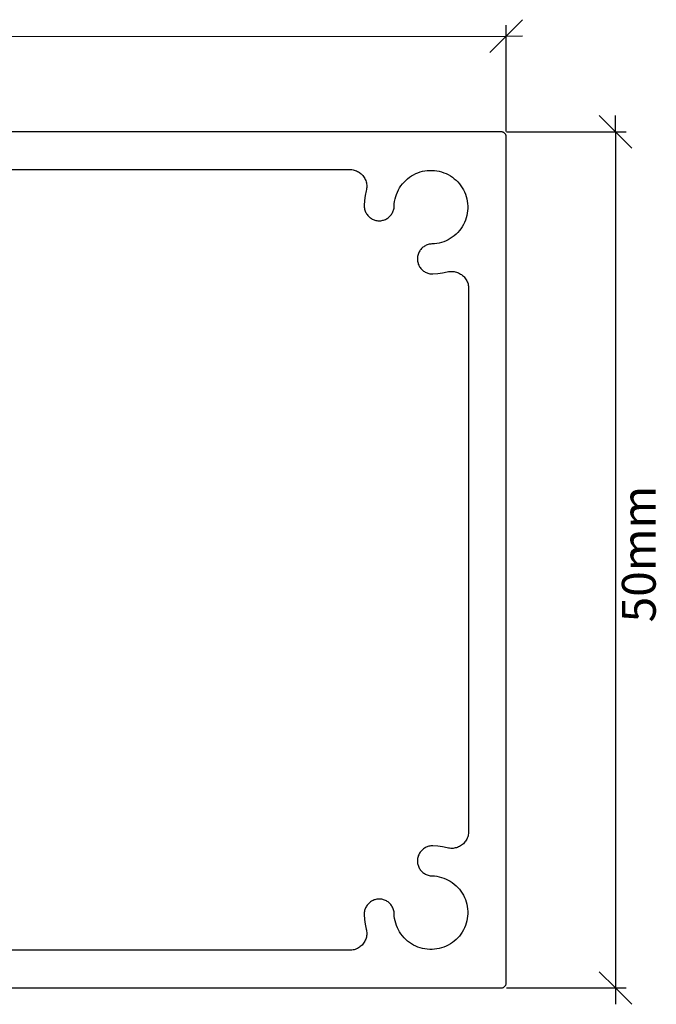
# Model space of a CAD drawing. Units: millimetres. Extents: x -114 to 129, y -26 to 43.
# Drawn here: x 86 to 129, y -26 to 40 of the extents above; entities that cross this region are included whole.
import ezdxf

# ---------------------------------------------------------------- set-up
doc = ezdxf.new("R2010")
doc.units = ezdxf.units.MM
doc.styles.add('Tahoma', font='Tahoma.ttf')

msp = doc.modelspace()

# ---------------------------------------------------------------- linework, layer by layer
at = {"color": 250, "true_color": 0x3f3f3f}
for p, q in [((119.828, 40.327), (118.725, 39.222)), ((118.731, 32.754), (118.724, 39.958)), ((-113.241, 38.986), (118.725, 39.222)), ((118.725, 39.222), (117.621, 38.116)), ((118.725, 39.222), (119.83, 39.223)), ((125.016, 33.838), (126.121, 32.734)), ((126.121, 32.734), (126.121, 33.838)), ((118.752, 32.734), (126.857, 32.734)), ((126.121, 32.734), (127.225, 31.629)), ((126.121, 32.734), (126.121, -25.256)), ((126.121, -25.256), (125.016, -24.151)), ((118.752, -25.256), (126.857, -25.256)), ((127.225, -26.361), (126.121, -25.256)), ((126.121, -25.256), (126.121, -26.361))]:
    msp.add_line(p, q, dxfattribs=at)
for p, q in [((118.384, 32.734), (61.183, 32.728)), ((118.416, 32.732), (118.384, 32.734)), ((118.448, 32.728), (118.416, 32.732)), ((118.479, 32.72), (118.448, 32.728)), ((118.51, 32.71), (118.479, 32.72)), ((118.539, 32.697), (118.51, 32.71)), ((118.567, 32.681), (118.539, 32.697)), ((118.594, 32.663), (118.567, 32.681)), ((118.618, 32.643), (118.594, 32.663)), ((118.641, 32.62), (118.618, 32.643)), ((118.662, 32.595), (118.641, 32.62)), ((118.68, 32.569), (118.662, 32.595)), ((118.695, 32.541), (118.68, 32.569)), ((118.708, 32.511), (118.695, 32.541)), ((118.719, 32.481), (118.708, 32.511)), ((118.726, 32.45), (118.719, 32.481)), ((118.73, 32.418), (118.726, 32.45)), ((118.732, 32.386), (118.73, 32.418)), ((118.732, -24.908), (118.732, 32.386)), ((82.377, 30.182), (108.119, 30.182)), ((108.119, 30.182), (108.197, 30.18)), ((108.197, 30.18), (108.275, 30.172)), ((108.275, 30.172), (108.351, 30.159)), ((108.351, 30.159), (108.427, 30.14)), ((108.427, 30.14), (108.502, 30.117)), ((108.502, 30.117), (108.575, 30.089)), ((108.575, 30.089), (108.645, 30.056)), ((108.645, 30.056), (108.714, 30.018)), ((108.714, 30.018), (108.779, 29.976)), ((112.744, 29.962), (112.898, 30.015)), ((112.898, 30.015), (113.056, 30.058)), ((113.056, 30.058), (113.217, 30.09)), ((113.217, 30.09), (113.379, 30.112)), ((113.379, 30.112), (113.542, 30.123)), ((113.542, 30.123), (113.705, 30.123)), ((113.705, 30.123), (113.869, 30.113)), ((113.869, 30.113), (114.031, 30.092)), ((114.031, 30.092), (114.191, 30.06)), ((114.191, 30.06), (114.35, 30.018)), ((114.35, 30.018), (114.505, 29.965)), ((108.779, 29.976), (108.842, 29.929)), ((108.842, 29.929), (108.901, 29.878)), ((108.901, 29.878), (108.957, 29.824)), ((108.957, 29.824), (109.009, 29.765)), ((109.009, 29.765), (109.057, 29.704)), ((109.057, 29.704), (109.101, 29.639)), ((109.101, 29.639), (109.14, 29.572)), ((109.14, 29.572), (109.175, 29.502)), ((109.175, 29.502), (109.205, 29.429)), ((109.205, 29.429), (109.23, 29.355)), ((109.23, 29.355), (109.25, 29.28)), ((111.802, 29.328), (111.917, 29.444)), ((111.917, 29.444), (112.04, 29.552)), ((112.04, 29.552), (112.169, 29.652)), ((112.169, 29.652), (112.305, 29.744)), ((112.305, 29.744), (112.446, 29.826)), ((112.446, 29.826), (112.593, 29.899)), ((112.593, 29.899), (112.744, 29.962)), ((114.505, 29.965), (114.656, 29.903)), ((114.656, 29.903), (114.803, 29.831)), ((114.803, 29.831), (114.944, 29.749)), ((114.944, 29.749), (115.08, 29.658)), ((115.08, 29.658), (115.21, 29.559)), ((115.21, 29.559), (115.333, 29.451)), ((115.333, 29.451), (115.449, 29.335)), ((109.243, 28.738), (109.174, 28.413)), ((109.26, 28.815), (109.243, 28.738)), ((109.25, 29.28), (109.264, 29.203)), ((109.271, 28.892), (109.26, 28.815)), ((109.264, 29.203), (109.274, 29.126)), ((109.277, 28.97), (109.271, 28.892)), ((109.274, 29.126), (109.278, 29.048)), ((109.278, 29.048), (109.277, 28.97)), ((111.352, 28.648), (111.424, 28.796)), ((111.424, 28.796), (111.505, 28.938)), ((111.505, 28.938), (111.595, 29.074)), ((111.595, 29.074), (111.694, 29.204)), ((111.694, 29.204), (111.802, 29.328)), ((115.449, 29.335), (115.557, 29.212)), ((115.557, 29.212), (115.656, 29.082)), ((115.656, 29.082), (115.747, 28.946)), ((115.747, 28.946), (115.829, 28.804)), ((115.829, 28.804), (115.901, 28.658)), ((109.128, 28.084), (109.107, 27.752)), ((109.174, 28.413), (109.128, 28.084)), ((111.146, 27.861), (111.166, 28.023)), ((111.166, 28.023), (111.197, 28.184)), ((111.197, 28.184), (111.239, 28.342)), ((111.239, 28.342), (111.291, 28.497)), ((111.291, 28.497), (111.352, 28.648)), ((115.901, 28.658), (115.963, 28.506)), ((115.963, 28.506), (116.016, 28.351)), ((116.016, 28.351), (116.058, 28.193)), ((116.058, 28.193), (116.09, 28.033)), ((116.09, 28.033), (116.111, 27.871)), ((109.107, 27.752), (109.108, 27.685)), ((109.108, 27.685), (109.112, 27.619)), ((109.112, 27.619), (109.121, 27.553)), ((109.121, 27.553), (109.135, 27.488)), ((109.135, 27.488), (109.152, 27.424)), ((109.152, 27.424), (109.174, 27.361)), ((109.174, 27.361), (109.2, 27.3)), ((111.048, 27.311), (111.074, 27.373)), ((111.074, 27.373), (111.094, 27.436)), ((111.094, 27.436), (111.111, 27.5)), ((111.111, 27.5), (111.124, 27.565)), ((111.124, 27.565), (111.132, 27.631)), ((111.132, 27.631), (111.136, 27.697)), ((111.136, 27.697), (111.146, 27.861)), ((116.11, 27.381), (116.088, 27.218)), ((116.121, 27.544), (116.11, 27.381)), ((116.111, 27.871), (116.121, 27.707)), ((116.121, 27.707), (116.121, 27.544)), ((109.2, 27.3), (109.229, 27.241)), ((109.229, 27.241), (109.263, 27.183)), ((109.263, 27.183), (109.3, 27.128)), ((109.3, 27.128), (109.341, 27.076)), ((109.341, 27.076), (109.385, 27.026)), ((109.385, 27.026), (109.432, 26.98)), ((109.432, 26.98), (109.483, 26.936)), ((109.483, 26.936), (109.535, 26.896)), ((109.535, 26.896), (109.591, 26.859)), ((109.591, 26.859), (109.649, 26.827)), ((109.649, 26.827), (109.708, 26.798)), ((109.708, 26.798), (109.77, 26.773)), ((109.77, 26.773), (109.833, 26.752)), ((109.833, 26.752), (109.897, 26.735)), ((109.897, 26.735), (109.962, 26.722)), ((109.962, 26.722), (110.028, 26.714)), ((110.028, 26.714), (110.094, 26.71)), ((110.094, 26.71), (110.161, 26.71)), ((110.161, 26.71), (110.227, 26.715)), ((110.227, 26.715), (110.293, 26.724)), ((110.293, 26.724), (110.358, 26.738)), ((110.358, 26.738), (110.422, 26.755)), ((110.422, 26.755), (110.485, 26.777)), ((110.485, 26.777), (110.546, 26.803)), ((110.546, 26.803), (110.605, 26.832)), ((110.605, 26.832), (110.663, 26.866)), ((110.663, 26.866), (110.718, 26.903)), ((110.718, 26.903), (110.77, 26.944)), ((110.77, 26.944), (110.82, 26.988)), ((110.82, 26.988), (110.866, 27.035)), ((110.866, 27.035), (110.91, 27.085)), ((110.91, 27.085), (110.95, 27.138)), ((110.95, 27.138), (110.987, 27.194)), ((110.987, 27.194), (111.019, 27.251)), ((111.019, 27.251), (111.048, 27.311)), ((115.96, 26.745), (115.897, 26.594)), ((116.013, 26.9), (115.96, 26.745)), ((116.056, 27.058), (116.013, 26.9)), ((116.088, 27.218), (116.056, 27.058)), ((115.55, 26.041), (115.442, 25.919)), ((115.65, 26.171), (115.55, 26.041)), ((115.742, 26.307), (115.65, 26.171)), ((115.824, 26.448), (115.742, 26.307)), ((115.897, 26.594), (115.824, 26.448)), ((114.647, 25.354), (114.495, 25.292)), ((114.794, 25.426), (114.647, 25.354)), ((114.936, 25.507), (114.794, 25.426)), ((115.072, 25.597), (114.936, 25.507)), ((115.202, 25.696), (115.072, 25.597)), ((115.326, 25.804), (115.202, 25.696)), ((115.442, 25.919), (115.326, 25.804)), ((112.901, 24.72), (112.864, 24.665)), ((112.942, 24.772), (112.901, 24.72)), ((112.986, 24.822), (112.942, 24.772)), ((113.033, 24.868), (112.986, 24.822)), ((113.083, 24.912), (113.033, 24.868)), ((113.136, 24.952), (113.083, 24.912)), ((113.192, 24.988), (113.136, 24.952)), ((113.25, 25.021), (113.192, 24.988)), ((113.309, 25.05), (113.25, 25.021)), ((113.371, 25.075), (113.309, 25.05)), ((113.434, 25.096), (113.371, 25.075)), ((113.498, 25.113), (113.434, 25.096)), ((113.563, 25.126), (113.498, 25.113)), ((113.629, 25.134), (113.563, 25.126)), ((113.695, 25.138), (113.629, 25.134)), ((113.859, 25.148), (113.695, 25.138)), ((114.021, 25.168), (113.859, 25.148)), ((114.182, 25.199), (114.021, 25.168)), ((114.34, 25.241), (114.182, 25.199)), ((114.495, 25.292), (114.34, 25.241)), ((112.713, 24.229), (112.708, 24.163)), ((112.708, 24.163), (112.708, 24.096)), ((112.708, 24.096), (112.712, 24.03)), ((112.712, 24.03), (112.72, 23.964)), ((112.722, 24.295), (112.713, 24.229)), ((112.736, 24.36), (112.722, 24.295)), ((112.753, 24.424), (112.736, 24.36)), ((112.775, 24.487), (112.753, 24.424)), ((112.801, 24.548), (112.775, 24.487)), ((112.83, 24.607), (112.801, 24.548)), ((112.864, 24.665), (112.83, 24.607)), ((112.72, 23.964), (112.733, 23.899)), ((112.733, 23.899), (112.75, 23.835)), ((112.75, 23.835), (112.771, 23.772)), ((112.771, 23.772), (112.796, 23.71)), ((112.796, 23.71), (112.825, 23.65)), ((112.825, 23.65), (112.858, 23.593)), ((112.858, 23.593), (112.894, 23.537)), ((112.894, 23.537), (112.934, 23.484)), ((112.934, 23.484), (112.978, 23.434)), ((112.978, 23.434), (113.024, 23.387)), ((113.024, 23.387), (113.074, 23.343)), ((113.074, 23.343), (113.127, 23.302)), ((113.127, 23.302), (113.182, 23.265)), ((113.182, 23.265), (113.239, 23.231)), ((113.239, 23.231), (113.298, 23.202)), ((113.298, 23.202), (113.359, 23.176)), ((113.359, 23.176), (113.422, 23.154)), ((113.422, 23.154), (113.486, 23.137)), ((113.486, 23.137), (113.551, 23.123)), ((113.551, 23.123), (113.617, 23.114)), ((113.617, 23.114), (113.683, 23.109)), ((113.683, 23.109), (113.75, 23.109)), ((113.75, 23.109), (114.082, 23.13)), ((114.082, 23.13), (114.411, 23.176)), ((114.411, 23.176), (114.736, 23.245)), ((114.736, 23.245), (114.813, 23.262)), ((114.813, 23.262), (114.89, 23.273)), ((114.89, 23.273), (114.968, 23.279)), ((114.968, 23.279), (115.046, 23.28)), ((115.046, 23.28), (115.124, 23.276)), ((115.124, 23.276), (115.201, 23.266)), ((115.201, 23.266), (115.278, 23.251)), ((115.278, 23.251), (115.354, 23.232)), ((115.354, 23.232), (115.428, 23.207)), ((115.428, 23.207), (115.5, 23.177)), ((115.5, 23.177), (115.57, 23.142)), ((115.57, 23.142), (115.637, 23.103)), ((115.637, 23.103), (115.702, 23.059)), ((115.702, 23.059), (115.764, 23.011)), ((115.764, 23.011), (115.822, 22.959)), ((115.822, 22.959), (115.876, 22.903)), ((115.876, 22.903), (115.927, 22.844)), ((115.927, 22.844), (115.974, 22.781)), ((115.974, 22.781), (116.016, 22.716)), ((116.016, 22.716), (116.054, 22.647)), ((116.054, 22.647), (116.087, 22.577)), ((116.087, 22.577), (116.115, 22.504)), ((116.115, 22.504), (116.138, 22.429)), ((116.138, 22.429), (116.157, 22.353)), ((116.157, 22.353), (116.17, 22.276)), ((116.17, 22.276), (116.178, 22.199)), ((116.178, 22.199), (116.18, 22.121)), ((116.18, 22.121), (116.18, -14.643)), ((116.18, -14.643), (116.178, -14.721)), ((115.974, -15.304), (115.927, -15.367)), ((116.016, -15.238), (115.974, -15.304)), ((116.054, -15.17), (116.016, -15.238)), ((116.087, -15.099), (116.054, -15.17)), ((116.115, -15.026), (116.087, -15.099)), ((116.138, -14.952), (116.115, -15.026)), ((116.157, -14.876), (116.138, -14.952)), ((116.17, -14.799), (116.157, -14.876)), ((116.178, -14.721), (116.17, -14.799)), ((112.978, -15.957), (112.934, -16.007)), ((113.024, -15.91), (112.978, -15.957)), ((113.074, -15.865), (113.024, -15.91)), ((113.127, -15.825), (113.074, -15.865)), ((113.182, -15.788), (113.127, -15.825)), ((113.239, -15.754), (113.182, -15.788)), ((113.298, -15.724), (113.239, -15.754)), ((113.359, -15.698), (113.298, -15.724)), ((113.422, -15.677), (113.359, -15.698)), ((113.486, -15.659), (113.422, -15.677)), ((113.551, -15.646), (113.486, -15.659)), ((113.617, -15.637), (113.551, -15.646)), ((113.683, -15.632), (113.617, -15.637)), ((113.75, -15.632), (113.683, -15.632)), ((114.082, -15.653), (113.75, -15.632)), ((114.411, -15.698), (114.082, -15.653)), ((114.736, -15.768), (114.411, -15.698)), ((114.813, -15.784), (114.736, -15.768)), ((114.89, -15.796), (114.813, -15.784)), ((114.968, -15.802), (114.89, -15.796)), ((115.046, -15.803), (114.968, -15.802)), ((115.124, -15.798), (115.046, -15.803)), ((115.201, -15.789), (115.124, -15.798)), ((115.278, -15.774), (115.201, -15.789)), ((115.354, -15.754), (115.278, -15.774)), ((115.428, -15.729), (115.354, -15.754)), ((115.5, -15.699), (115.428, -15.729)), ((115.57, -15.665), (115.5, -15.699)), ((115.637, -15.625), (115.57, -15.665)), ((115.702, -15.582), (115.637, -15.625)), ((115.764, -15.534), (115.702, -15.582)), ((115.822, -15.482), (115.764, -15.534)), ((115.876, -15.426), (115.822, -15.482)), ((115.927, -15.367), (115.876, -15.426)), ((112.712, -16.553), (112.708, -16.619)), ((112.708, -16.619), (112.708, -16.685)), ((112.72, -16.487), (112.712, -16.553)), ((112.733, -16.422), (112.72, -16.487)), ((112.75, -16.357), (112.733, -16.422)), ((112.771, -16.294), (112.75, -16.357)), ((112.796, -16.233), (112.771, -16.294)), ((112.825, -16.173), (112.796, -16.233)), ((112.858, -16.115), (112.825, -16.173)), ((112.894, -16.06), (112.858, -16.115)), ((112.934, -16.007), (112.894, -16.06)), ((112.708, -16.685), (112.713, -16.752)), ((112.713, -16.752), (112.722, -16.817)), ((112.722, -16.817), (112.736, -16.882)), ((112.736, -16.882), (112.753, -16.946)), ((112.753, -16.946), (112.775, -17.009)), ((112.775, -17.009), (112.801, -17.07)), ((112.801, -17.07), (112.83, -17.13)), ((112.83, -17.13), (112.864, -17.187)), ((112.864, -17.187), (112.901, -17.242)), ((112.901, -17.242), (112.942, -17.295)), ((112.942, -17.295), (112.986, -17.344)), ((112.986, -17.344), (113.033, -17.391)), ((113.033, -17.391), (113.083, -17.434)), ((113.083, -17.434), (113.136, -17.474)), ((113.136, -17.474), (113.192, -17.511)), ((113.192, -17.511), (113.25, -17.544)), ((113.25, -17.544), (113.309, -17.573)), ((113.309, -17.573), (113.371, -17.598)), ((113.371, -17.598), (113.434, -17.619)), ((113.434, -17.619), (113.498, -17.636)), ((113.498, -17.636), (113.563, -17.648)), ((113.563, -17.648), (113.629, -17.657)), ((113.629, -17.657), (113.695, -17.661)), ((113.695, -17.661), (113.859, -17.67)), ((113.859, -17.67), (114.021, -17.691)), ((114.021, -17.691), (114.182, -17.722)), ((114.182, -17.722), (114.34, -17.763)), ((114.34, -17.763), (114.495, -17.815)), ((114.495, -17.815), (114.647, -17.877)), ((114.647, -17.877), (114.794, -17.948)), ((114.794, -17.948), (114.936, -18.03)), ((114.936, -18.03), (115.072, -18.12)), ((115.072, -18.12), (115.202, -18.219)), ((115.202, -18.219), (115.326, -18.326)), ((115.326, -18.326), (115.442, -18.441)), ((115.442, -18.441), (115.55, -18.564)), ((115.55, -18.564), (115.65, -18.693)), ((109.708, -19.32), (109.649, -19.349)), ((109.77, -19.295), (109.708, -19.32)), ((109.833, -19.274), (109.77, -19.295)), ((109.897, -19.257), (109.833, -19.274)), ((109.962, -19.245), (109.897, -19.257)), ((110.028, -19.236), (109.962, -19.245)), ((110.094, -19.233), (110.028, -19.236)), ((110.161, -19.233), (110.094, -19.233)), ((110.227, -19.238), (110.161, -19.233)), ((110.293, -19.247), (110.227, -19.238)), ((110.358, -19.26), (110.293, -19.247)), ((110.422, -19.278), (110.358, -19.26)), ((110.485, -19.299), (110.422, -19.278)), ((110.546, -19.325), (110.485, -19.299)), ((110.605, -19.355), (110.546, -19.325)), ((115.65, -18.693), (115.742, -18.829)), ((115.742, -18.829), (115.824, -18.971)), ((115.824, -18.971), (115.897, -19.117)), ((115.897, -19.117), (115.96, -19.268)), ((115.96, -19.268), (116.013, -19.423)), ((109.152, -19.947), (109.135, -20.011)), ((109.174, -19.884), (109.152, -19.947)), ((109.2, -19.823), (109.174, -19.884)), ((109.229, -19.763), (109.2, -19.823)), ((109.263, -19.706), (109.229, -19.763)), ((109.3, -19.651), (109.263, -19.706)), ((109.341, -19.599), (109.3, -19.651)), ((109.385, -19.549), (109.341, -19.599)), ((109.432, -19.502), (109.385, -19.549)), ((109.483, -19.459), (109.432, -19.502)), ((109.535, -19.419), (109.483, -19.459)), ((109.591, -19.382), (109.535, -19.419)), ((109.649, -19.349), (109.591, -19.382)), ((110.663, -19.388), (110.605, -19.355)), ((110.718, -19.426), (110.663, -19.388)), ((110.77, -19.466), (110.718, -19.426)), ((110.82, -19.51), (110.77, -19.466)), ((110.866, -19.558), (110.82, -19.51)), ((110.91, -19.608), (110.866, -19.558)), ((110.95, -19.661), (110.91, -19.608)), ((110.987, -19.716), (110.95, -19.661)), ((111.019, -19.774), (110.987, -19.716)), ((111.048, -19.834), (111.019, -19.774)), ((111.074, -19.895), (111.048, -19.834)), ((111.094, -19.958), (111.074, -19.895)), ((111.111, -20.022), (111.094, -19.958)), ((116.013, -19.423), (116.056, -19.581)), ((116.056, -19.581), (116.088, -19.741)), ((116.088, -19.741), (116.11, -19.903)), ((116.11, -19.903), (116.121, -20.066)), ((109.108, -20.208), (109.107, -20.274)), ((109.107, -20.274), (109.128, -20.606)), ((109.112, -20.141), (109.108, -20.208)), ((109.121, -20.076), (109.112, -20.141)), ((109.135, -20.011), (109.121, -20.076)), ((109.128, -20.606), (109.174, -20.936)), ((111.124, -20.088), (111.111, -20.022)), ((111.132, -20.154), (111.124, -20.088)), ((111.136, -20.22), (111.132, -20.154)), ((111.146, -20.383), (111.136, -20.22)), ((111.166, -20.545), (111.146, -20.383)), ((111.197, -20.706), (111.166, -20.545)), ((116.09, -20.555), (116.058, -20.716)), ((116.111, -20.393), (116.09, -20.555)), ((116.121, -20.23), (116.111, -20.393)), ((116.121, -20.066), (116.121, -20.23)), ((109.174, -20.936), (109.243, -21.261)), ((109.243, -21.261), (109.26, -21.337)), ((109.26, -21.337), (109.271, -21.414)), ((111.239, -20.864), (111.197, -20.706)), ((111.291, -21.02), (111.239, -20.864)), ((111.352, -21.171), (111.291, -21.02)), ((111.424, -21.318), (111.352, -21.171)), ((111.505, -21.46), (111.424, -21.318)), ((115.829, -21.327), (115.747, -21.469)), ((115.901, -21.18), (115.829, -21.327)), ((115.963, -21.029), (115.901, -21.18)), ((116.016, -20.874), (115.963, -21.029)), ((116.058, -20.716), (116.016, -20.874)), ((109.205, -21.952), (109.175, -22.024)), ((109.23, -21.878), (109.205, -21.952)), ((109.25, -21.803), (109.23, -21.878)), ((109.264, -21.726), (109.25, -21.803)), ((109.274, -21.648), (109.264, -21.726)), ((109.271, -21.414), (109.277, -21.492)), ((109.278, -21.57), (109.274, -21.648)), ((109.277, -21.492), (109.278, -21.57)), ((111.595, -21.597), (111.505, -21.46)), ((111.694, -21.727), (111.595, -21.597)), ((111.802, -21.85), (111.694, -21.727)), ((111.917, -21.966), (111.802, -21.85)), ((112.04, -22.075), (111.917, -21.966)), ((115.333, -21.973), (115.21, -22.081)), ((115.449, -21.858), (115.333, -21.973)), ((115.557, -21.735), (115.449, -21.858)), ((115.656, -21.605), (115.557, -21.735)), ((115.747, -21.469), (115.656, -21.605)), ((108.427, -22.663), (108.351, -22.681)), ((108.502, -22.64), (108.427, -22.663)), ((108.575, -22.611), (108.502, -22.64)), ((108.645, -22.578), (108.575, -22.611)), ((108.714, -22.54), (108.645, -22.578)), ((108.779, -22.498), (108.714, -22.54)), ((108.842, -22.452), (108.779, -22.498)), ((108.901, -22.401), (108.842, -22.452)), ((108.957, -22.346), (108.901, -22.401)), ((109.009, -22.288), (108.957, -22.346)), ((109.057, -22.226), (109.009, -22.288)), ((109.101, -22.162), (109.057, -22.226)), ((109.14, -22.094), (109.101, -22.162)), ((109.175, -22.024), (109.14, -22.094)), ((112.169, -22.175), (112.04, -22.075)), ((112.305, -22.266), (112.169, -22.175)), ((112.446, -22.348), (112.305, -22.266)), ((112.593, -22.421), (112.446, -22.348)), ((112.744, -22.484), (112.593, -22.421)), ((112.898, -22.537), (112.744, -22.484)), ((113.056, -22.58), (112.898, -22.537)), ((113.217, -22.612), (113.056, -22.58)), ((113.379, -22.634), (113.217, -22.612)), ((113.542, -22.645), (113.379, -22.634)), ((113.705, -22.646), (113.542, -22.645)), ((113.869, -22.635), (113.705, -22.646)), ((114.031, -22.614), (113.869, -22.635)), ((114.191, -22.582), (114.031, -22.614)), ((114.35, -22.54), (114.191, -22.582)), ((114.505, -22.488), (114.35, -22.54)), ((114.656, -22.425), (114.505, -22.488)), ((114.803, -22.353), (114.656, -22.425)), ((114.944, -22.272), (114.803, -22.353)), ((115.08, -22.181), (114.944, -22.272)), ((115.21, -22.081), (115.08, -22.181)), ((108.119, -22.705), (63.82, -22.705)), ((108.197, -22.702), (108.119, -22.705)), ((108.275, -22.694), (108.197, -22.702)), ((108.351, -22.681), (108.275, -22.694)), ((61.268, -25.256), (118.384, -25.256)), ((118.384, -25.256), (118.416, -25.255)), ((118.416, -25.255), (118.448, -25.25)), ((118.448, -25.25), (118.479, -25.243)), ((118.479, -25.243), (118.51, -25.233)), ((118.51, -25.233), (118.539, -25.22)), ((118.539, -25.22), (118.567, -25.204)), ((118.567, -25.204), (118.594, -25.186)), ((118.594, -25.186), (118.618, -25.165)), ((118.618, -25.165), (118.641, -25.143)), ((118.641, -25.143), (118.662, -25.118)), ((118.662, -25.118), (118.68, -25.091)), ((118.68, -25.091), (118.695, -25.063)), ((118.695, -25.063), (118.708, -25.034)), ((118.708, -25.034), (118.719, -25.003)), ((118.719, -25.003), (118.726, -24.972)), ((118.726, -24.972), (118.73, -24.94)), ((118.73, -24.94), (118.732, -24.908))]:
    msp.add_line(p, q)

# ---------------------------------------------------------------- texts
at = {"color": 250, "true_color": 0x3f3f3f, "insert": (129.568, -0.496), "char_height": 2.2911, "attachment_point": 7, "rotation": 90, "style": 'Tahoma'}
msp.add_mtext('50mm', dxfattribs=at)

doc.saveas('drawing.dxf')
